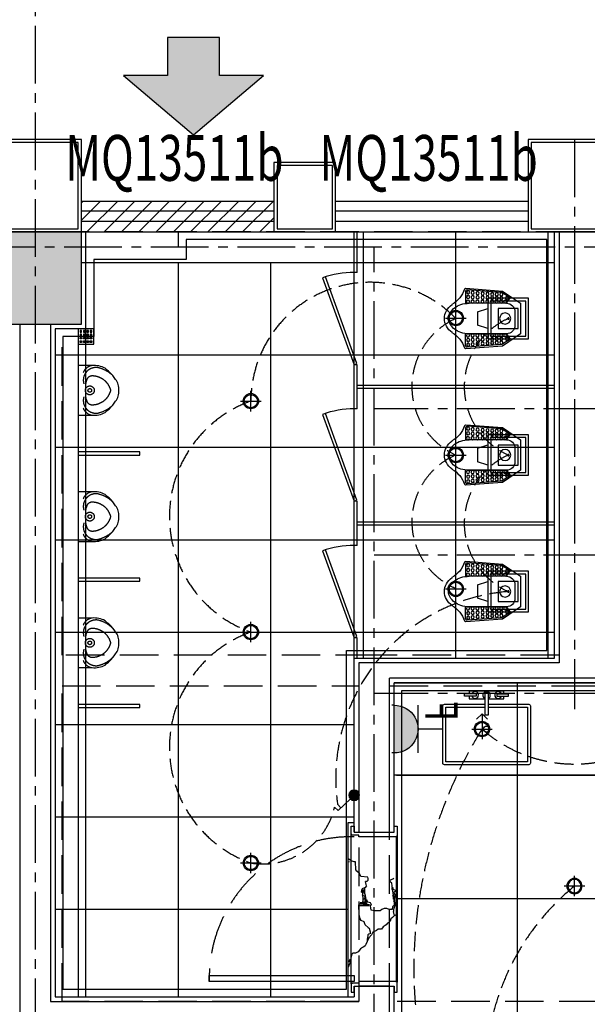
# Model space of a CAD drawing. Units: millimetres. Extents: x 404229 to 772334, y -176798 to 39229.
# Drawn here: x 758434 to 762117, y -135166 to -128770 of the extents above; entities that cross this region are included whole.
import ezdxf

# ---------------------------------------------------------------- set-up
doc = ezdxf.new("R2010")
doc.units = ezdxf.units.MM
doc.header["$LTSCALE"] = 1000
for name, pattern in [('__DASH', [0.35, 0.25, -0.1]), ('CENTER', [11.25, 7.5, -1.25, 1.25, -1.25]), ('DASH', [0.35, 0.25, -0.1])]:
    doc.linetypes.add(name, pattern=pattern)
for name, color, linetype in [('5-承重墙填充', 9, 'Continuous'), ('A-原结构梁体', 1, 'Continuous'), ('D-地坪-造型', 8, 'Continuous'), ('D－地纹 －同材料分隔', 8, 'Continuous'), ('D－地纹 －材料填充', 251, 'Continuous'), ('M-电路-开关设备', 3, 'Continuous'), ('M-电路-强电插座', 3, 'Continuous'), ('P-平面-厨、洁具', 134, 'Continuous'), ('PUB_HATCH', 8, 'Continuous'), ('P－平面 －柱子', 7, 'Continuous'), ('P－平面 －栏杆踏步线', 8, 'Continuous'), ('P－平面 －洁具1(地显 天不显)', 136, 'Continuous'), ('P－平面 －洁具2（地不显 天不显）', 136, 'Continuous'), ('P－平面 －窗户幕墙', 22, 'Continuous'), ('P－平面 －装饰面层线', 136, 'Continuous'), ('P－平面 －轴线', 1, 'CENTER'), ('P－平面 －门', 136, 'Continuous'), ('P－平面 －门套线', 136, 'Continuous'), ('T-天花-灯饰', 3, 'Continuous'), ('T-天花-设备（可见）', 8, 'Continuous'), ('T－天花 －造型分隔', 136, 'Continuous'), ('T－天花 －门框线', 8, 'Continuous'), ('WINDOW_TEXT', 2, 'Continuous'), ('原建筑外观线', 8, 'Continuous'), ('消防救援口', 4, 'Continuous')]:
    doc.layers.add(name, color=color, linetype=linetype)
doc.styles.add('_TCH_WINDOW', font='SIMPLEX.shx', dxfattribs={"width": 0.7, "bigfont": 'GBCBIG.shx'})
doc.styles.add('DIM_FONT', font='SIMPLEX', dxfattribs={"width": 0.7, "bigfont": 'GBCBIG'})
doc.styles.add('宋体', font='txt', dxfattribs={"width": 0.7})

# ---------------------------------------------------------------- blocks, each defined once
blk = doc.blocks.new('A$C704A6626')
at = {"layer": 'P-平面-厨、洁具'}
for p, q in [((445.1, 352), (445.1, 427)), ((445.1, 427), (460.1, 427)), ((460.1, 352), (460.1, 427)), ((460.1, 352), (445.1, 352)), ((471.4, 295.7), (322, 295.7)), ((322, 273.2), (322, 295.7)), ((471.4, 273.2), (322, 273.2)), ((471.4, 273.2), (471.4, 295.7)), ((445.1, 217), (445.1, 142)), ((460.1, 217), (445.1, 217)), ((460.1, 217), (460.1, 142)), ((445.1, 142), (460.1, 142))]:
    blk.add_line(p, q, dxfattribs=at)
blk.add_lwpolyline([(392, 273.2), (392, 9.8, -0.414214), (382.2, 0), (9.8, 0, -0.414214), (0, 9.8), (0, 558.6, -0.414214), (9.8, 568.4), (382.2, 568.4, -0.414214), (392, 558.6), (392, 295.7)], format="xyb", dxfattribs=at)
at = {"layer": 'P-平面-厨、洁具', "color": 8}
blk.add_lwpolyline([(372.7, 273.2), (372.7, 19.3), (19.3, 19.3), (19.3, 549.1), (372.7, 549.1), (372.7, 295.7)], dxfattribs=at)
at = {"layer": 'P-平面-厨、洁具'}
for points in [[(445.1, 397), (428.2, 397), (428.2, 295.7)], [(460.1, 172), (477, 172), (477, 397), (460.1, 397)], [(428.2, 273.2), (428.2, 172), (445.1, 172)]]:
    blk.add_lwpolyline(points, dxfattribs=at)
at = {"layer": 'P-平面-厨、洁具', "color": 8}
blk.add_circle((231.4, 284.2), 19.6, dxfattribs=at)
for centre, radius, start, end in [((452.6, 359.5), 22.5, 109.47122, 70.52878), ((450.5, 284.5), 24.4, 207.47293, 152.52707), ((452.6, 209.5), 22.5, 289.47122, 250.52878)]:
    blk.add_arc(centre, radius, start, end, dxfattribs=at)
blk = doc.blocks.new('MK-DJ-0211')
at = {"layer": 'P-平面-厨、洁具', "ltscale": 2}
for p, q in [((22194, 5255.5), (22114.4, 5138.5)), ((22392, 5255.5), (22194, 5255.5)), ((22471.7, 5138.5), (22392, 5255.5)), ((22159.6, 5188.9), (22123.2, 5135.4)), ((22194, 5165.5), (22159.6, 5188.9)), ((22338, 5219.5), (22248, 5219.5)), ((22392, 5165.5), (22426.5, 5188.9)), ((22426.5, 5188.9), (22462.9, 5135.4)), ((22114.4, 5138.5), (22096.9, 4902.5)), ((22123.2, 5135.4), (22106.5, 4909.6)), ((22194, 4922.5), (22194, 5165.5)), ((22194, 5165.5), (22194, 4922.5)), ((22392, 5165.5), (22392, 4922.5)), ((22462.9, 5135.4), (22479.6, 4909.6)), ((22489.2, 4902.5), (22471.7, 5138.5)), ((22115.4, 4900), (22195.5, 4900)), ((22470.6, 4900), (22390.6, 4900))]:
    blk.add_line(p, q, dxfattribs=at)
for centre, radius in [((22293, 5156.5), 36), ((22136.4, 5131.6), 10.3), ((22160.3, 5168.7), 10.3), ((22160.3, 5131.6), 10.3), ((22183.2, 5130.5), 10.3), ((22183.5, 5156.9), 10.3), ((22402.6, 5156.9), 10.3), ((22402.8, 5130.5), 10.3), ((22425.7, 5168.7), 10.3), ((22425.7, 5131.6), 10.3), ((22449.7, 5131.6), 10.3), ((22135.3, 5072.6), 10.3), ((22136.4, 5102.1), 10.3), ((22158.2, 5072.6), 10.3), ((22160.3, 5102.1), 10.3), ((22183.2, 5101), 10.3), ((22183.2, 5071.6), 10.3), ((22402.8, 5101), 10.3), ((22402.8, 5071.6), 10.3), ((22425.7, 5102.1), 10.3), ((22427.9, 5072.6), 10.3), ((22449.7, 5102.1), 10.3), ((22450.8, 5072.6), 10.3), ((22130.9, 5010.4), 10.3), ((22133.1, 5042.1), 10.3), ((22157.1, 5010.4), 10.3), ((22158.2, 5042.1), 10.3), ((22183.2, 5041), 10.3), ((22183.2, 5009.4), 10.3), ((22402.8, 5041), 10.3), ((22402.8, 5009.4), 10.3), ((22427.9, 5042.1), 10.3), ((22429, 5010.4), 10.3), ((22453, 5042.1), 10.3), ((22455.2, 5010.4), 10.3), ((22122.2, 4916.6), 10.3), ((22125.5, 4946.1), 10.3), ((22128.7, 4977.7), 10.3), ((22152.7, 4916.6), 10.3), ((22154.9, 4946.1), 10.3), ((22156, 4977.7), 10.3), ((22183.2, 4976.6), 10.3), ((22183.2, 4945), 10.3), ((22183.2, 4915.5), 10.3), ((22402.8, 4976.6), 10.3), ((22402.8, 4945), 10.3), ((22402.8, 4915.5), 10.3), ((22430.1, 4977.7), 10.3), ((22431.2, 4946.1), 10.3), ((22433.4, 4916.6), 10.3), ((22457.4, 4977.7), 10.3), ((22460.6, 4946.1), 10.3), ((22463.9, 4916.6), 10.3)]:
    blk.add_circle(centre, radius, dxfattribs=at)
for centre, radius, start, end in [((22248, 5165.5), 54, 90, 180), ((22338, 5165.5), 54, 0, 90), ((22105.9, 4901.8), 9, 175.76361, 251.05632), ((22044, 4721.4), 181.7, 29.78531, 71.05632), ((22115.4, 4909), 9, 175.76361, 270), ((22372.7, 4922.5), 178.6, 180, 197.11158), ((22333.6, 4910.4), 137.7, 197.11158, 216.62133), ((22252.5, 4910.4), 137.7, 323.37867, 342.88842), ((22213.4, 4922.5), 178.6, 342.88842, 0), ((22542.1, 4721.4), 181.7, 108.94368, 150.21469), ((22470.6, 4909), 9, 270, 4.23639), ((22480.2, 4901.8), 9, 288.94368, 4.23639), ((22308.8, 4892), 133.8, 216.62133, 240.86883), ((22308.8, 4892), 106.8, 216.62133, 240.86883), ((22293, 4863.8), 74.5, 240.86883, 270), ((22293, 4863.8), 74.5, 270, 299.13117), ((22277.3, 4892), 106.8, 299.13117, 323.37867), ((22277.3, 4892), 133.8, 299.13117, 323.37867), ((22293, 4863.8), 101.5, 240.86883, 270), ((22293, 4863.8), 101.5, 270, 299.13117)]:
    blk.add_arc(centre, radius, start, end, dxfattribs=at)
at = {"layer": 'P-平面-厨、洁具', "ltscale": 2, "style": 'DIM_FONT', "oblique": -180, "text_generation_flag": 4, "width": 0.8, "flags": 9}
for tag in ['XSIZE', 'YSIZE']:
    blk.add_attdef(tag, (22392, 5255.5), '', height=0.45, rotation=180, dxfattribs=at)
blk = doc.blocks.new('A$C13CC2258')
at = {"layer": 'P-平面-厨、洁具', "linetype": 'Continuous'}
blk.add_lwpolyline([(322, 0), (322, 0), (322, 91, 0.144198), (305, 174, -0.036835), (280, 203, 0.061142), (232, 241, 0.219994), (161, 263, 0.219994), (90, 241, 0.061142), (42, 203, -0.036835), (17, 174, 0.144198), (0, 91), (0, 0), (322, 0), (322, 0)], format="xyb", close=True, dxfattribs=at)
at = {"layer": 'P-平面-厨、洁具', "color": 8, "linetype": 'DASH', "ltscale": 150}
for radius in [29, 11.9]:
    blk.add_circle((161, 75), radius, dxfattribs=at)
for centre, radius, start, end in [((212.2, 82.6), 203.7, 135.95775, 167.99751), ((192, 90.5), 124.5, 104.43096, 175.14304), ((130, 90.5), 124.5, 4.85696, 75.56904), ((109.8, 82.6), 203.7, 12.00249, 44.04225), ((72.8, 101.5), 74.4, 192.05634, 248.89876), ((95.2, 115.6), 82.8, 173.46377, 287.08821), ((108.4, 92), 41.4, 167.43789, 228.57043), ((226.8, 115.6), 82.8, 252.91179, 6.53623), ((213.6, 92), 41.4, 311.42957, 12.56211), ((249.2, 101.5), 74.4, 291.10124, 347.94366), ((128.7, 136.6), 89.4, 237.78327, 282.24634), ((193.3, 136.6), 89.4, 257.75366, 302.21673)]:
    blk.add_arc(centre, radius, start, end, dxfattribs=at)
blk = doc.blocks.new('换气扇')
at = {"layer": 'T-天花-设备（可见）'}
for p, q in [((1.5, 1.5), (-1.5, 1.5)), ((-1.5, 1.5), (-1.5, -1.5)), ((1.5, -1.5), (1.5, 1.5)), ((1.294, 1.294), (-1.294, 1.294)), ((-1.294, 1.294), (-1.294, -1.294)), ((0.739, 0.739), (-0.739, 0.739)), ((-0.739, 0.739), (-0.739, -0.739)), ((0.739, -0.739), (0.739, 0.739)), ((1.294, -1.294), (1.294, 1.294)), ((-0.1, 0), (0.1, 0)), ((0, -0.1), (0, 0.1)), ((-1.294, -1.294), (1.294, -1.294)), ((-0.739, -0.739), (0.739, -0.739)), ((-1.5, -1.5), (1.5, -1.5)), ((-0.5, -2.271), (-0.75, -1.5)), ((0.75, -1.5), (0.5, -2.271)), ((-0.5, -2.271), (0.5, -2.271))]:
    blk.add_line(p, q, dxfattribs=at)
blk = doc.blocks.new('*U658')
at = {"layer": 'T-天花-灯饰', "color": 8}
for p, q in [((0, 0.889), (0, -0.889)), ((-0.889, 0), (0.889, 0))]:
    blk.add_line(p, q, dxfattribs=at)
at = {"layer": 'T-天花-灯饰', "extrusion": (0, 0, -1)}
blk.add_ellipse((0, 0), major_axis=(-0.471, 0.471), ratio=1, start_param=5.497787, end_param=11.780972, dxfattribs=at)
at = {"layer": 'T-天花-灯饰', "color": 8, "ltscale": 0.05, "extrusion": (0, 0, -1)}
blk.add_ellipse((0, 0), major_axis=(0.409, 0.409), ratio=1, start_param=3.926991, end_param=10.210176, dxfattribs=at)
blk = doc.blocks.new('*U662')
at = {"layer": 'T-天花-灯饰', "color": 8}
for p, q in [((0, -1.333), (0, 0.889)), ((0.889, 0), (-0.889, 0))]:
    blk.add_line(p, q, dxfattribs=at)
at = {"layer": 'T-天花-灯饰'}
for q in [(-0.471, -0.862), (0.471, -0.862)]:
    blk.add_line((0, -1.333), q, dxfattribs=at)
blk.add_ellipse((0, 0), major_axis=(0.471, 0.471), ratio=1, start_param=2.356194490192322, end_param=8.639379797371907, dxfattribs=at)
at = {"layer": 'T-天花-灯饰', "color": 8, "ltscale": 0.05}
blk.add_ellipse((0, 0), major_axis=(-0.409, 0.409), ratio=1, start_param=0.785398, end_param=7.068583, dxfattribs=at)
blk = doc.blocks.new('A$Cf4e0e2e8')
at = {"layer": 'A-原结构梁体', "linetype": 'DASH'}
for p, q in [((45600, 41100), (42400, 41100)), ((47150, 41100), (45600, 41100)), ((42400, 40900), (45500, 40900)), ((45500, 40900), (45500, 38350)), ((42275, 38350), (42275, 40400)), ((44300, 38350), (42275, 38350)), ((45500, 38350), (44300, 38350)), ((42275, 36100), (42275, 38150)), ((42275, 38150), (44200, 38150)), ((44200, 38150), (44200, 36100)), ((44400, 38150), (45600, 38150)), ((44400, 36100), (44400, 38150)), ((45600, 38150), (46840, 38150)), ((44200, 36100), (42275, 36100)), ((46100, 36100), (44400, 36100))]:
    blk.add_line(p, q, dxfattribs=at)
blk = doc.blocks.new('A$C532B0122')
at = {"layer": 'D-地坪-造型'}
for p, q in [((0, 100), (0, 0)), ((100, 100), (0, 100)), ((12, 88), (12, 78)), ((22, 88), (12, 88)), ((12, 78), (22, 78)), ((12, 66), (12, 56)), ((22, 66), (12, 66)), ((22, 78), (22, 88)), ((22, 56), (22, 66)), ((34, 88), (34, 78)), ((44, 88), (34, 88)), ((34, 78), (44, 78)), ((34, 66), (34, 56)), ((44, 66), (34, 66)), ((44, 78), (44, 88)), ((44, 56), (44, 66)), ((56, 88), (56, 78)), ((66, 88), (56, 88)), ((56, 78), (66, 78)), ((56, 66), (56, 56)), ((66, 66), (56, 66)), ((66, 78), (66, 88)), ((66, 56), (66, 66)), ((78, 88), (78, 78)), ((88, 88), (78, 88)), ((78, 78), (88, 78)), ((78, 66), (78, 56)), ((88, 66), (78, 66)), ((88, 78), (88, 88)), ((88, 56), (88, 66)), ((100, 0), (100, 100)), ((0, 0), (100, 0)), ((12, 56), (22, 56)), ((12, 34), (12, 44)), ((12, 44), (22, 44)), ((22, 34), (12, 34)), ((12, 12), (12, 22)), ((12, 22), (22, 22)), ((22, 12), (12, 12)), ((22, 44), (22, 34)), ((22, 22), (22, 12)), ((34, 56), (44, 56)), ((34, 34), (34, 44)), ((34, 44), (44, 44)), ((44, 34), (34, 34)), ((34, 12), (34, 22)), ((34, 22), (44, 22)), ((44, 12), (34, 12)), ((44, 44), (44, 34)), ((44, 22), (44, 12)), ((56, 56), (66, 56)), ((56, 34), (56, 44)), ((56, 44), (66, 44)), ((66, 34), (56, 34)), ((56, 12), (56, 22)), ((56, 22), (66, 22)), ((66, 12), (56, 12)), ((66, 44), (66, 34)), ((66, 22), (66, 12)), ((78, 56), (88, 56)), ((78, 34), (78, 44)), ((78, 44), (88, 44)), ((88, 34), (78, 34)), ((78, 12), (78, 22)), ((78, 22), (88, 22)), ((88, 12), (78, 12)), ((88, 44), (88, 34)), ((88, 22), (88, 12))]:
    blk.add_line(p, q, dxfattribs=at)
blk = doc.blocks.new('*U6173')
at = {"layer": 'M-电路-强电插座'}
h = blk.add_hatch(color=256, dxfattribs=at)
h.dxf.hatch_style = 1
edge = h.paths.add_edge_path()
edge.add_line((127.9, -1.9), (127.9, 1.9))
edge.add_arc((11.6, 0), 116.3, 360.9167, 450.0073)
edge.add_line((11.6, 116.3), (11.6, -116.3))
edge.add_arc((11.6, 0), 116.3, 629.9927, 719.0833)
for p, q in [((11.6, 116.3), (0, 116.3)), ((11.6, 116.3), (11.6, -116.3)), ((127.9, 116.3), (127.9, -116.3)), ((244.1, 0), (127.9, 0)), ((11.6, -116.3), (0, -116.3))]:
    blk.add_line(p, q, dxfattribs=at)
blk.add_arc((11.6, 0), 116.3, 269.999, 90.001, dxfattribs=at)
at = {"layer": 'M-电路-强电插座', "color": 7, "style": '宋体', "width": 0.8}
blk.add_text('F', height=157.5, rotation=270, dxfattribs=at).set_placement((162.8, -38.5))
blk = doc.blocks.new('*U6430')
at = {"layer": 'P－平面 －门套线'}
for points in [[(921135.9, -400988.4), (921135.9, -401233.4), (921125.9, -401233.4), (921125.9, -401278.4), (921120.9, -401278.4), (921120.9, -401283.4), (921065.9, -401283.4), (921065.9, -401263.4), (921105.9, -401263.4), (921105.9, -401003.4), (921065.9, -401003.4), (921065.9, -400983.4), (921130.9, -400983.4), (921130.9, -400988.4)], [(922075.9, -400988.4), (922075.9, -401233.4), (922085.9, -401233.4), (922085.9, -401278.4), (922090.9, -401278.4), (922090.9, -401283.4), (922145.9, -401283.4), (922145.9, -401263.4), (922105.9, -401263.4), (922105.9, -401003.4), (922145.9, -401003.4), (922145.9, -400983.4), (922080.9, -400983.4), (922080.9, -400988.4)]]:
    blk.add_lwpolyline(points, close=True, dxfattribs=at)
blk = doc.blocks.new('*U6196')
at = {"layer": 'M-电路-开关设备'}
h = blk.add_hatch(color=256, dxfattribs=at)
h.dxf.hatch_style = 1
edge = h.paths.add_edge_path()
edge.add_arc((0, 0), 0.679, 0, 360)
for p, q in [((0.59, -0.33), (2.51, -1.41)), ((2.06, -1.15), (2.38, -0.58)), ((2.51, -1.41), (2.83, -0.84))]:
    blk.add_line(p, q, dxfattribs=at)
blk.add_circle((0, 0), 0.679, dxfattribs=at)
blk = doc.blocks.new('_FZH')
at = {"layer": '5-承重墙填充'}
blk.add_solid([(-0.5, -0.5), (0.5, -0.5), (-0.5, 0.5), (0.5, 0.5)], dxfattribs=at)
at = {"layer": 'P－平面 －柱子'}
blk.add_lwpolyline([(-0.5, -0.5), (0.5, -0.5), (0.5, 0.5), (-0.5, 0.5)], close=True, dxfattribs=at)
blk = doc.blocks.new('A$C426E4656')
at = {"layer": 'P－平面 －柱子', "xscale": 600, "yscale": 600, "zscale": 600}
blk.add_blockref('_FZH', (42100, 41550), dxfattribs=at)
blk = doc.blocks.new('13g42')
at = {"layer": '消防救援口'}
h = blk.add_hatch(color=256, dxfattribs=at)
h.dxf.hatch_style = 1
h.paths.add_polyline_path([(-281, -409), (-757, -409), (0, -1053), (757, -409), (281, -409), (281, 0), (-281, 0)])
blk.add_lwpolyline([(-281, -409), (-757, -409), (0, -1053), (757, -409), (281, -409), (281, 0), (-281, 0), (-281, -409)], dxfattribs=at)
blk = doc.blocks.new('$WINLIB2D$00000001')
at = {"color": 0}
for points in [[(-0.5, 0.5), (-0.5, -0.5)], [(-0.5, 0.5), (0.5, 0.5)], [(0.5, -0.5), (0.5, 0.5)], [(0.5, 0.1667), (-0.5, 0.1667)], [(0.5, -0.1667), (-0.5, -0.1667)], [(-0.5, -0.5), (0.5, -0.5)]]:
    blk.add_lwpolyline(points, dxfattribs=at)

msp = doc.modelspace()

# ---------------------------------------------------------------- hatches: boundary and pattern name
at = {"layer": 'D－地纹 －材料填充'}
h = msp.add_hatch(dxfattribs=at)
h.set_pattern_fill('AB大理石中SC1500', color=256, scale=1000, angle=90, double=1, pattern_type=2)
h.set_pattern_definition([(105.26, (760255.25, -134697.35), (-454.707, 2000), [24.68, -5158.06]), (180, (760326.7, -134678.3), (3e-13, 1000), [21.65, -433.05]), (240.387, (760123.17, -134873.54), (-454.707, -1000), [21.91, -4579.065]), (187.8263, (760112.34, -134892.585), (-454.707, -3e-05), [34.97, -7308.746]), (106.864, (760077.7, -134897.35), (-454.707, 1000), [14.93, -3119.88]), (114.45, (760073.37, -134883.06), (-4e-05, 1000), [26.16, -1072.37]), (168.694, (760062.54, -134859.25), (-454.707, -4e-06), [24.29, -5076.47]), (153.955, (760038.72, -134854.49), (-2273.535, 1000), [21.69, -4533.245]), (143.756, (760019.24, -134844.97), (-454.71, 8e-07), [8.05, -1683.34]), (114.45, (760012.74, -134840.2), (-4e-05, 1000), [5.23, -1093.3]), (96.485, (760010.58, -134835.44), (-1e-05, 1000), [19.17, -4006.59]), (111.696, (760008.41, -134816.394), (-454.707, 1000), [41, -8568.946]), (121.227, (759993.25, -134778.3), (-454.707, 1000), [16.71, -3491.59]), (102.809, (759984.6, -134764.01), (-454.707, 1000), [19.53, -2031.5]), (92.17, (760086.36, -134987.823), (-8e-05, 1000), [57.184, -11951.427]), (197.441, (760099.35, -134925.92), (-454.707, -6e-05), [15.89, -3320.45]), (180, (760099.4, -134925.9), (3e-13, 1000), [4.33, -450.38]), (102.809, (760095.02, -134925.92), (-454.707, 1000), [9.77, -2041.27]), (102.809, (760092.86, -134916.4), (-454.707, 1000), [9.77, -2041.27]), (180, (760090.7, -134906.9), (3e-13, 1000), [13, -441.72]), (188.9275, (760108.01, -134902.11), (-454.707, -5e-05), [30.686, -6413.28]), (180, (760108, -134902.1), (3e-13, 1000), [30.3, -424.4]), (132.284, (760077.7, -134902.1), (-454.71, 7e-06), [6.44, -1345.24]), (156.258, (760073.37, -134897.35), (-454.707, -1e-06), [11.83, -2471.91]), (114.45, (760062.54, -134892.6), (-4e-05, 1000), [10.46, -1088.06]), (132.284, (760058.2, -134883.06), (-454.71, 7e-06), [12.87, -1338.8]), (162.559, (760049.55, -134873.54), (-454.707, 1e-06), [15.89, -3320.45]), (114.45, (760034.4, -134868.78), (-4e-05, 1000), [10.46, -1088.06]), (180, (760030.1, -134859.3), (3e-13, 1000), [10.83, -443.88]), (124.296, (760019.24, -134859.25), (-909.414, 1000), [11.53, -2409.39]), (266.2834, (760012.74, -134849.73), (-2e-05, -1000), [33.404, -6981.35]), (180, (760010.6, -134883.1), (3e-13, 1000), [28.15, -426.56]), (90, (760255.25, -134706.87), (-454.7, 1000), [9.52, -990.48]), (203.742, (760255.25, -134706.87), (-454.707, -5e-05), [11.83, -2471.91]), (216.244, (760244.42, -134711.63), (-454.71, -5e-05), [8.05, -1683.34]), (264.804, (760237.93, -134716.39), (-7e-06, -1000), [23.91, -4996.725]), (90, (760235.76, -134754.5), (-454.7, 1000), [14.29, -985.71]), (227.716, (760097.2, -134997.35), (-454.71, -3e-05), [25.75, -1325.93]), (264.4348, (760103.682, -134930.68), (-454.7071, -5000), [66.982, -13999.318]), (232.844, (760114.51, -134916.4), (-909.414, -1000), [17.92, -3746.24]), (250.01, (760123.17, -134892.585), (-454.707, -1000), [25.336, -5295.2]), (261.381, (760127.5, -134864.01), (8e-07, -1000), [28.9, -3005.37]), (254.74, (760134, -134840.2), (-454.707, -2000), [24.68, -5158.06]), (216.244, (760140.5, -134835.44), (-454.71, -5e-05), [8.05, -1683.34]), (180, (760157.8, -134835.4), (3e-13, 1000), [17.32, -437.38]), (208.802, (760166.47, -134830.68), (-454.707, -5e-05), [9.88, -2065.72]), (208.802, (760175.14, -134825.92), (-454.707, -5e-05), [9.88, -2065.72]), (231.489, (760190.29, -134806.87), (-909.414, -1000), [24.34, -5087.52]), (216.244, (760196.8, -134802.1), (-454.71, -5e-05), [8.05, -1683.34]), (216.244, (760203.28, -134797.35), (-454.71, -5e-05), [8.05, -1683.34]), (208.802, (760211.95, -134792.58), (-454.707, -5e-05), [9.88, -2065.72]), (208.802, (760220.6, -134787.82), (-454.707, -5e-05), [9.88, -2065.72]), (245.55, (760224.94, -134778.3), (-1e-05, -1000), [10.46, -1088.06]), (245.55, (760244.42, -134735.44), (-1e-05, -1000), [47.08, -1051.45]), (227.716, (760261.75, -134716.4), (-454.71, -3e-05), [25.75, -1325.93]), (245.55, (760270.4, -134697.35), (-1e-05, -1000), [20.92, -1077.6]), (201.794, (760294.23, -134687.82), (-2728.242, -1000), [25.65, -5361.16]), (221.338, (760305.05, -134678.3), (-1364.12, -1000), [14.42, -3013.61]), (114.45, (760075.53, -134164), (-4e-05, 1000), [20.92, -1077.6]), (263.515, (760064.71, -134154.49), (-9e-06, -1000), [19.17, -4006.59]), (180, (760411.2, -134483.1), (3e-13, 1000), [8.66, -446.05]), (265.666, (760404.655, -134454.49), (-2e-05, -1000), [28.65, -5988.55]), (101.027, (760404.655, -134454.49), (-454.707, 2000), [33.96, -7097.72]), (95.77, (760398.16, -134421.156), (-454.707, 4000), [43.075, -9002.754]), (151.198, (760393.83, -134378.3), (-454.71, -2e-06), [9.88, -2065.72]), (98.619, (760385.17, -134373.54), (-4e-05, 1000), [14.45, -3019.82]), (195.371, (760400.32, -134354.49), (-454.707, -8e-05), [17.96, -3754.64]), (216.244, (760406.82, -134349.73), (-454.71, -5e-05), [8.05, -1683.34]), (114.45, (760411.15, -134587.82), (-4e-05, 1000), [5.23, -1093.3]), (102.81, (760408.99, -134583.06), (-454.71, 1000), [19.53, -2031.5]), (270, (760404.65, -134549.73), (-454.7, -1000), [14.29, -985.71]), (251.169, (760411.15, -134530.68), (-454.707, -1000), [20.125, -4206.08]), (253.136, (760415.48, -134516.4), (-454.707, -1000), [14.93, -3119.88]), (94.334, (760415.48, -134516.394), (-1e-05, 1000), [28.65, -5988.55]), (90, (760075.53, -134173.54), (-454.7, 1000), [9.52, -990.48]), (108.831, (760082.03, -134192.58), (-454.707, 1000), [20.125, -4206.08]), (132.284, (760103.68, -134216.4), (-454.71, 7e-06), [32.18, -1319.5]), (143.756, (760129.67, -134235.44), (-454.71, 8e-07), [32.22, -1659.18]), (166.268, (760149.15, -134240.2), (-454.707, -3e-06), [20.06, -4192.71]), (180, (760157.8, -134240.2), (3e-13, 1000), [8.66, -446.05]), (92.367, (760159.98, -134292.585), (-3e-05, 1000), [52.426, -10956.968]), (124.296, (760166.47, -134302.1), (-909.414, 1000), [11.53, -2409.39]), (140.487, (760183.8, -134316.39), (-1364.121, 1000), [22.45, -4692.69]), (114.45, (760192.46, -134335.44), (-4e-05, 1000), [20.92, -1077.6]), (174.0215, (760237.93, -134340.204), (-454.707, 1e-06), [45.72, -9555.35]), (102.81, (760240.1, -134349.73), (-454.707, 1000), [9.77, -2041.27]), (90, (760240.1, -134359.25), (-454.7, 1000), [9.52, -990.48]), (227.716, (760240.1, -134359.25), (-454.71, -3e-05), [12.87, -1338.8]), (180, (760231.4, -134368.8), (3e-13, 1000), [8.66, -446.05]), (102.81, (760227.1, -134387.82), (-454.707, 1000), [19.53, -2031.5]), (102.81, (760229.27, -134397.35), (-454.707, 1000), [9.77, -2041.27]), (227.716, (760229.27, -134397.35), (-454.71, -3e-05), [12.87, -1338.8]), (206.045, (760220.61, -134406.87), (-2273.535, -1000), [21.69, -4533.245]), (245.55, (760201.1, -134416.4), (-1e-05, -1000), [5.23, -1093.3]), (253.136, (760198.95, -134421.16), (-454.707, -1000), [14.93, -3119.88]), (138.662, (760205.45, -134444.97), (-1364.12, 1000), [14.42, -3013.61]), (253.136, (760205.45, -134444.97), (-454.707, -1000), [14.93, -3119.88]), (164.629, (760218.44, -134464.01), (-454.707, -5e-06), [17.96, -3754.64]), (102.81, (760220.6, -134473.54), (-454.707, 1000), [9.77, -2041.27]), (227.716, (760220.6, -134473.54), (-454.71, -3e-05), [12.87, -1338.8]), (180, (760220.6, -134483.1), (3e-13, 1000), [8.66, -446.05]), (143.756, (760227.1, -134487.82), (-454.71, 8e-07), [8.05, -1683.34]), (208.802, (760227.1, -134487.82), (-454.707, -5e-05), [9.88, -2065.72]), (180, (760235.8, -134492.6), (3e-13, 1000), [17.32, -437.4]), (193.732, (760235.76, -134492.58), (-454.707, -8e-05), [20.06, -4192.71]), (159.87, (760229.27, -134502.11), (-454.707, -4e-06), [13.84, -2891.9]), (191.306, (760229.27, -134502.11), (-454.707, -9e-06), [24.29, -5076.47]), (180, (760205.4, -134506.9), (3e-13, 1000), [17.32, -437.4]), (180, (760216.3, -134506.9), (3e-13, 1000), [28.15, -426.56]), (164.629, (760233.6, -134511.63), (-454.707, -5e-06), [17.96, -3754.64]), (184.835, (760233.6, -134511.632), (-454.707, -8e-05), [56.498, -11808.102]), (175.6633, (760240.094, -134521.156), (-454.707, -5e-07), [62.973, -13161.394]), (208.802, (760240.1, -134521.16), (-454.707, -5e-05), [9.88, -2065.72]), (180, (760231.4, -134525.9), (3e-13, 1000), [47.64, -407.07]), (180, (760201.1, -134525.9), (3e-13, 1000), [17.32, -437.4]), (192.403, (760222.77, -134521.16), (-454.707, -4e-05), [22.17, -4633.56]), (180, (760248.8, -134521.2), (3e-13, 1000), [25.98, -428.72]), (216.244, (760248.76, -134521.16), (-454.71, -5e-05), [8.05, -1683.34]), (180, (760242.3, -134525.9), (3e-13, 1000), [38.97, -415.73]), (186.275, (760246.59, -134521.156), (-454.707, -3e-05), [43.566, -9105.39]), (235.704, (760103.68, -134221.16), (-909.414, -1000), [11.53, -2409.39]), (245.55, (760097.2, -134230.7), (-1e-05, -1000), [10.46, -1088.06]), (98.619, (760092.86, -134240.2), (-4e-05, 1000), [14.45, -3019.82]), (106.864, (760090.69, -134225.92), (-454.707, 1000), [14.93, -3119.88]), (90, (760086.36, -134225.9), (-454.7, 1000), [14.29, -985.71]), (259.692, (760086.36, -134225.92), (-454.707, -2000), [24.2, -5057.83]), (100.308, (760082.03, -134249.73), (-454.707, 2000), [24.2, -5057.83]), (270, (760077.7, -134206.87), (-454.7, -1000), [19.05, -980.95]), (227.716, (760077.7, -134206.87), (-454.71, -3e-05), [12.87, -1338.8]), (102.809, (760069.04, -134216.4), (-454.707, 1000), [9.77, -2041.27]), (261.381, (760069.04, -134192.58), (8e-07, -1000), [14.45, -3019.82]), (216.244, (760069.04, -134192.58), (-454.71, -5e-05), [8.05, -1683.34]), (270, (760062.54, -134173.54), (-454.7, -1000), [23.8, -976.2]), (180, (760211.9, -134425.9), (3e-13, 1000), [8.66, -446.05]), (143.756, (760209.78, -134430.68), (-454.71, 8e-07), [8.05, -1683.34]), (180, (760209.8, -134430.7), (3e-13, 1000), [6.5, -448.2]), (151.198, (760211.95, -134435.44), (-454.707, -2e-06), [9.88, -2065.72]), (216.244, (760211.95, -134435.44), (-454.71, -5e-05), [8.05, -1683.34]), (92.17, (760207.615, -134497.347), (-8e-05, 1000), [57.184, -11951.427]), (227.716, (760207.6, -134497.35), (-454.71, -3e-05), [12.87, -1338.8]), (216.244, (760198.95, -134506.87), (-454.71, -5e-05), [8.05, -1683.34]), (208.802, (760192.46, -134511.63), (-454.707, -5e-05), [9.88, -2065.72]), (227.716, (760183.8, -134516.4), (-454.71, -3e-05), [6.44, -1345.24]), (92.0032, (760181.63, -134583.06), (-9e-05, 1000), [61.943, -12946.007]), (102.81, (760188.13, -134611.63), (-454.707, 1000), [29.3, -2021.74]), (124.296, (760194.62, -134621.16), (-909.414, 1000), [11.53, -2409.39]), (153.955, (760214.11, -134630.68), (-2273.535, 1000), [21.69, -4533.245]), (108.831, (760220.61, -134649.73), (-454.707, 1000), [20.125, -4206.08]), (135.654, (760240.094, -134668.775), (-909.414, 1000), [27.25, -5695.29]), (151.198, (760248.76, -134673.54), (-454.707, -2e-06), [9.88, -2065.72]), (232.844, (760337.53, -134664.01), (-909.414, -1000), [17.92, -3746.24]), (216.244, (760344.03, -134659.25), (-454.71, -5e-05), [8.05, -1683.34]), (216.244, (760350.52, -134654.5), (-454.71, -5e-05), [8.05, -1683.34]), (216.244, (760357.02, -134649.73), (-454.71, -5e-05), [8.05, -1683.34]), (227.716, (760365.68, -134640.2), (-454.7, -3e-05), [12.87, -1338.8]), (208.802, (760374.34, -134635.44), (-454.71, -5e-05), [9.88, -2065.72]), (227.716, (760383, -134625.92), (-454.7, -3e-05), [12.87, -1338.8]), (253.136, (760387.33, -134611.63), (-454.707, -1000), [14.93, -3119.88]), (221.338, (760398.16, -134602.11), (-1364.12, -1000), [14.42, -3013.61]), (221.338, (760408.99, -134592.58), (-1364.12, -1000), [14.42, -3013.61]), (208.802, (760417.65, -134587.82), (-454.71, -5e-05), [9.88, -2065.72]), (180, (760422, -134587.8), (3e-13, 1000), [4.33, -450.38]), (216.244, (760428.47, -134583.06), (-454.71, -5e-05), [8.05, -1683.34]), (151.198, (760404.65, -134411.63), (-454.71, -2e-06), [9.88, -2065.72]), (200.13, (760404.65, -134411.63), (-454.707, -7e-05), [13.84, -2891.9]), (143.756, (760398.16, -134421.16), (-454.71, 8e-07), [8.05, -1683.34]), (164.629, (760415.48, -134425.92), (-454.707, -5e-06), [17.96, -3754.64]), (257.19, (760415.48, -134425.92), (-454.71, -1000), [9.77, -2041.27]), (208.802, (760413.32, -134435.44), (-454.71, -5e-05), [9.88, -2065.72]), (132.284, (760413.3, -134449.73), (-454.7, 7e-06), [12.87, -1338.8]), (216.244, (760413.32, -134449.73), (-454.71, -5e-05), [8.05, -1683.34]), (216.244, (760406.82, -134454.5), (-454.71, -5e-05), [8.05, -1683.34]), (114.45, (760409, -134478.3), (-4e-05, 1000), [20.92, -1077.6]), (263.515, (760408.99, -134478.3), (-9e-06, -1000), [19.17, -4006.59]), (132.284, (760411.15, -134502.1), (-454.7, 7e-06), [6.44, -1345.24]), (259.692, (760411.15, -134502.11), (-454.707, -2000), [24.2, -5057.83]), (208.802, (760406.82, -134525.92), (-454.71, -5e-05), [9.88, -2065.72]), (263.515, (760398.16, -134530.68), (-9e-06, -1000), [19.17, -4006.59]), (180, (760396, -134549.7), (3e-13, 1000), [19.5, -435.22]), (162.559, (760376.5, -134549.73), (-454.707, 1e-06), [15.89, -3320.45]), (180, (760361.3, -134545), (3e-13, 1000), [17.32, -437.4]), (197.441, (760344.03, -134544.97), (-454.707, -6e-05), [15.89, -3320.45]), (221.338, (760328.87, -134549.73), (-1364.12, -1000), [14.42, -3013.61]), (180, (760318, -134559.3), (3e-13, 1000), [21.65, -433.05]), (180, (760296.4, -134559.3), (3e-13, 1000), [17.32, -437.4]), (166.268, (760279.07, -134559.25), (-454.707, -3e-06), [20.06, -4192.71]), (98.619, (760259.58, -134554.49), (-4e-05, 1000), [28.9, -3005.37]), (245.55, (760259.6, -134516.4), (-1e-05, -1000), [10.46, -1088.06]), (114.45, (760259.6, -134516.4), (-4e-05, 1000), [10.46, -1088.06]), (164.629, (760255.25, -134506.87), (-454.707, -5e-06), [17.96, -3754.64]), (127.156, (760237.93, -134502.11), (-909.414, 1000), [17.92, -3746.24]), (98.619, (760227.1, -134487.82), (-4e-05, 1000), [28.9, -3005.37]), (108.831, (760222.77, -134459.25), (-454.707, 1000), [20.125, -4206.08]), (270, (760216.28, -134411.63), (-454.7, -1000), [28.57, -971.43]), (223.305, (760025.73, -134192.58), (-909.414, -1000), [20.83, -4353.09]), (190.385, (760051.715, -134187.82), (-454.707, -6e-05), [26.416, -5520.946]), (102.809, (760056.05, -134206.87), (-454.707, 1000), [19.53, -2031.5]), (108.831, (760062.54, -134225.92), (-454.707, 1000), [20.125, -4206.08]), (132.284, (760066.87, -134230.68), (-454.71, 7e-06), [6.44, -1345.24]), (151.198, (760084.2, -134240.2), (-454.707, -2e-06), [19.77, -2055.84]), (162.559, (760099.35, -134244.97), (-454.707, 1e-06), [15.89, -3320.45]), (193.732, (760118.84, -134240.2), (-454.707, -8e-05), [20.06, -4192.71]), (261.381, (760430.64, -134421.16), (8e-07, -1000), [14.45, -3019.82]), (242.054, (760428.47, -134435.44), (-454.707, -1000), [32.34, -6759.65]), (263.515, (760413.32, -134464.01), (-9e-06, -1000), [19.17, -4006.59]), (119.613, (760019.24, -134078.3), (-454.707, 1000), [21.91, -4579.065]), (132.284, (760027.9, -134087.82), (-454.71, 7e-06), [12.87, -1338.8]), (119.613, (760038.72, -134106.87), (-454.707, 1000), [21.91, -4579.065]), (105.26, (760045.22, -134130.68), (-454.707, 2000), [24.68, -5158.06]), (146.5846, (760066.87, -134144.966), (-1364.121, 1000), [25.94, -5421.614]), (203.742, (760064.7, -134154.49), (-454.707, -5e-05), [11.83, -2471.91])])
h.paths.add_polyline_path([(760562.5, -135018.1), (760563.2, -134078.1), (760879.3, -134078.1), (760878.6, -135018.1)])
at = {"layer": 'PUB_HATCH'}
h = msp.add_hatch(dxfattribs=at)
h.set_pattern_fill('ANSI31', color=256, scale=50)
h.set_pattern_definition([(45, (-4361880.21, 4092048.3), (-56.1266008, 56.1266008), [])])
h.paths.add_polyline_path([(739483.9, -129948.1), (740846.9, -129948.1), (740846.9, -130148.1), (739483.9, -130148.1)])
h.paths.add_polyline_path([(758833.9, -129948.1), (760083.9, -129948.1), (760083.9, -130148.1), (758833.9, -130148.1)])

# ---------------------------------------------------------------- linework, layer by layer
for p, q in [((758833.9, -130148.1), (759433.9, -130148.1)), ((761933.9, -130148.1), (761933.9, -132948.1)), ((762133.9, -130148.1), (761933.9, -130148.1)), ((758433.9, -130748.1), (758433.9, -137548.1, 5300)), ((758633.9, -130748.1), (758633.9, -135148.1)), ((761933.9, -132948.1), (760633.9, -132948.1)), ((760633.9, -132948.1), (760633.9, -134048.1)), ((763233.9, -133048.1), (760833.9, -133048.1)), ((760833.9, -134048.1), (760833.9, -133048.1)), ((760633.9, -134048.1), (760833.9, -134048.1)), ((760833.9, -135048.1), (760633.9, -135048.1)), ((760633.9, -135048.1), (760633.9, -135148.1)), ((760833.9, -135427.5), (760833.9, -135048.1)), ((758633.9, -135148.1), (760633.9, -135148.1))]:
    msp.add_line(p, q)
at = {"layer": 'D－地纹 －同材料分隔', "color": 8, "linetype": 'Continuous'}
for p, q in [((759463.9, -130248.1), (759463.9, -130148.1)), ((760663.9, -132918.1), (760663.9, -130148.1)), ((761263.9, -132918.1), (761263.9, -130148.1)), ((761863.9, -132918.1), (761863.9, -130148.1)), ((758863.9, -135118.1), (758863.9, -130278.1)), ((758863.9, -130348.1), (761903.9, -130348.1)), ((759463.9, -135118.1), (759463.9, -130348.1)), ((760063.9, -135118.1), (760063.9, -130348.1)), ((758663.9, -130948.1), (761903.9, -130948.1)), ((758663.9, -131548.1), (761903.9, -131548.1)), ((758663.9, -132148.1), (761903.9, -132148.1)), ((758663.9, -132748.1), (761903.9, -132748.1)), ((761663.9, -137703.1), (761663.9, -133078.1)), ((758663.9, -133348.1), (760603.9, -133348.1)), ((760878.9, -133678.1), (763188.9, -133678.1)), ((758663.9, -133948.1), (760603.9, -133948.1)), ((760878.9, -134478.1), (763188.9, -134478.1)), ((758663.9, -134548.1), (760563.9, -134548.1))]:
    msp.add_line(p, q, dxfattribs=at)
at = {"layer": 'D－地纹 －同材料分隔', "color": 136}
msp.add_lwpolyline([(760603.9, -132918.1), (760603.9, -130148.1)], dxfattribs=at)
at = {"layer": 'D－地纹 －同材料分隔', "ltscale": 0.5}
msp.add_lwpolyline([(760603.9, -133988.1), (760563.9, -133988.1), (760563.9, -135118.1)], dxfattribs=at)
at = {"layer": 'D－地纹 －同材料分隔'}
msp.add_lwpolyline([(760878.9, -135018.1), (760878.9, -134078.1)], dxfattribs=at)
at = {"layer": 'M-电路-开关设备', "linetype": 'DASH', "ltscale": 0.5}
for centre, radius, start, end in [((760708.2, -131250.4), 774.2, 44.12529, 179.82373), ((761465.9, -131154.7), 487.2, 114.49156, 245.50844), ((761805.5, -131154.7), 487, 114.45342, 245.54658), ((760201.8, -131998.1), 796.4, 109.65324, 250.34676), ((761450.4, -132031.4), 471.7, 113.27688, 246.72312), ((761805.9, -132041.4), 487.2, 114.49156, 245.50844), ((761703, -133698.9), 1218.2, 94.66634, 187.90315), ((760201.8, -133498.1), 796.4, 109.65324, 250.34676), ((763934.3, -134929.7), 2942.7, 148.17837, 245.78205), ((762033.9, -132699.7), 905.6, 228.50771, 311.49229), ((760011.8, -133776.1), 478.3, 260.63486, 346.91008), ((763021.9, -135609.6), 1563.2, 129.1958, 211.14442)]:
    msp.add_arc(centre, radius, start, end, dxfattribs=at)
at = {"layer": 'P-平面-厨、洁具'}
for p, q in [((760603.9, -130411.4), (760603.9, -130148.1)), ((760623.9, -130411.4), (760623.9, -130148.1)), ((760623.9, -130411.4), (760603.9, -130411.4)), ((760603.9, -131298.1), (760603.9, -131011.4)), ((760623.9, -131011.4), (760603.9, -131011.4)), ((760623.9, -131298.1), (760623.9, -131011.4)), ((760623.9, -131144.7), (761903.9, -131144.7)), ((760623.9, -131164.7), (761903.9, -131164.7)), ((760623.9, -131298.1), (760603.9, -131298.1)), ((760603.9, -132184.7), (760603.9, -131898.1)), ((760623.9, -131898.1), (760603.9, -131898.1)), ((760623.9, -132184.7), (760623.9, -131898.1)), ((760623.9, -132031.4), (761903.9, -132031.4)), ((760623.9, -132051.4), (761903.9, -132051.4)), ((760623.9, -132184.7), (760603.9, -132184.7)), ((760603.9, -132918.1), (760603.9, -132784.7)), ((760623.9, -132784.7), (760603.9, -132784.7)), ((760623.9, -132918.1), (760623.9, -132784.7))]:
    msp.add_line(p, q, dxfattribs=at)
for points in [[(760603.9, -131011.4), (760622.7, -131004.6), (760417.5, -130440.7), (760398.7, -130447.6)], [(760603.9, -131898.1), (760622.7, -131891.2), (760417.5, -131327.4), (760398.7, -131334.2)], [(758813.9, -131598.1), (759213.9, -131598.1), (759213.9, -131578.1), (758813.9, -131578.1)], [(760603.9, -132784.7), (760622.7, -132777.9), (760417.5, -132214.1), (760398.7, -132220.9)], [(758813.9, -132418.1), (759213.9, -132418.1), (759213.9, -132398.1), (758813.9, -132398.1)], [(758813.9, -133238.1), (759213.9, -133238.1), (759213.9, -133218.1), (758813.9, -133218.1)]]:
    msp.add_lwpolyline(points, close=True, dxfattribs=at)
at = {"layer": 'P-平面-厨、洁具', "ltscale": 2}
msp.add_lwpolyline([(760863.9, -133678.1), (760863.9, -133078.1), (763203.9, -133078.1), (763203.9, -133678.1)], close=True, dxfattribs=at)
at = {"layer": 'P-平面-厨、洁具'}
for centre in [(760603.9, -131011.4), (760603.9, -131898.1), (760603.9, -132784.7)]:
    msp.add_arc(centre, 600, 90, 110, dxfattribs=at)
at = {"layer": 'P－平面 －栏杆踏步线'}
for p, q in [((758863.9, -130348.1), (760603.9, -130348.1)), ((758433.9, -131768.1), (758433.9, -135148.1))]:
    msp.add_line(p, q, dxfattribs=at)
at = {"layer": 'P－平面 －装饰面层线'}
for p, q in [((758863.9, -130778.1), (758863.9, -130148.1)), ((763203.9, -133078.1), (760863.9, -133078.1)), ((760863.9, -134048.1), (760863.9, -133078.1)), ((760603.9, -135048.1), (760603.9, -135118.1)), ((760863.9, -135427.5), (760863.9, -135048.1)), ((758663.9, -135118.1), (760603.9, -135118.1))]:
    msp.add_line(p, q, dxfattribs=at)
at = {"layer": 'P－平面 －装饰面层线', "ltscale": 0.5}
msp.add_line((758813.9, -130778.1), (758813.9, -135118.1), dxfattribs=at)
at = {"layer": 'P－平面 －装饰面层线'}
for points in [[(760603.9, -134048.1), (760603.9, -132918.1), (761903.9, -132918.1), (761903.9, -130148.1)], [(758863.9, -130778.1), (758663.9, -130778.1), (758663.9, -135118.1)]]:
    msp.add_lwpolyline(points, dxfattribs=at)
at = {"layer": 'P－平面 －轴线', "ltscale": 0.05}
for p, q in [((758533.9, -128248.1), (758533.9, -150235.6)), ((762033.9, -129548.1), (762033.9, -133248.1)), ((767533.9, -130248.1), (714533.9, -130248.1)), ((760733.9, -138848.1), (760733.9, -130248.1)), ((763333.9, -131298.1), (760733.9, -131298.1)), ((763333.9, -132248.1), (760733.9, -132248.1)), ((763333.9, -133148.1), (760733.9, -133148.1))]:
    msp.add_line(p, q, dxfattribs=at)
at = {"layer": 'P－平面 －门', "color": 8}
for p, q in [((760603.9, -131011.4), (760603.9, -130411.4)), ((760603.9, -131898.1), (760603.9, -131298.1)), ((760603.9, -132784.7), (760603.9, -132184.7))]:
    msp.add_line(p, q, dxfattribs=at)
msp.add_lwpolyline([(760603.9, -133988.1), (760563.9, -133988.1), (760563.9, -135118.1)], dxfattribs=at)
at = {"layer": 'P－平面 －门'}
msp.add_lwpolyline([(760603.9, -135018.1), (759663.9, -135018.1), (759663.9, -134978.1), (760603.9, -134978.1)], close=True, dxfattribs=at)
at = {"layer": 'P－平面 －门', "color": 8, "linetype": '__DASH'}
msp.add_arc((760583.9, -134998.1), 920.2, 88.75464, 181.24536, dxfattribs=at)
at = {"layer": 'T－天花 －造型分隔'}
for p, q in [((758833.9, -130748.1), (758833.9, -130248.1)), ((758663.9, -130748.1), (758833.9, -130748.1))]:
    msp.add_line(p, q, dxfattribs=at)
for points in [[(761853.9, -130198.1), (759513.9, -130198.1), (759513.9, -130328.1), (758913.9, -130328.1), (758913.9, -130828.1), (758713.9, -130828.1), (758713.9, -135068.1), (760553.9, -135068.1), (760553.9, -132868.1), (761853.9, -132868.1)], [(762453.9, -137668.1), (760913.9, -137668.1), (760913.9, -133128.1), (763153.9, -133128.1), (763153.9, -135068.1), (762453.9, -135068.1)]]:
    msp.add_lwpolyline(points, close=True, dxfattribs=at)
at = {"layer": 'T－天花 －门框线', "ltscale": 0.5}
for points in [[(760583.9, -135033.1), (760583.9, -134063.1)], [(760883.9, -134073.1), (760883.9, -135023.1)]]:
    msp.add_lwpolyline(points, dxfattribs=at)
at = {"layer": '原建筑外观线'}
for points in [[(758233.9, -130148.1), (758833.9, -130148.1), (758833.9, -129548.1), (758233.9, -129548.1)], [(758253.9, -130128.1), (758813.9, -130128.1), (758813.9, -129568.1), (758253.9, -129568.1)], [(761733.9, -130148.1), (762333.9, -130148.1), (762333.9, -129548.1), (761733.9, -129548.1)], [(761753.9, -130128.1), (762313.9, -130128.1), (762313.9, -129568.1), (761753.9, -129568.1)], [(760083.9, -130148.1), (760483.9, -130148.1), (760483.9, -129698.1), (760083.9, -129698.1)], [(760103.9, -130128.1), (760463.9, -130128.1), (760463.9, -129718.1), (760103.9, -129718.1)]]:
    msp.add_lwpolyline(points, close=True, dxfattribs=at)

# ---------------------------------------------------------------- block references
at = {"layer": 'A-原结构梁体'}
msp.add_blockref('A$Cf4e0e2e8', (716433.9, -171248.1), dxfattribs=at)
at = {"layer": 'D-地坪-造型'}
msp.add_blockref('A$C532B0122', (758813.9, -130878.1), dxfattribs=at)
at = {"layer": 'M-电路-开关设备', "xscale": -49.99999999999999, "yscale": 49.99999999999999, "zscale": 49.99999999999999, "rotation": 14.6705900063761}
msp.add_blockref('*U6196', (760603.9, -133808.1), dxfattribs=at)
at = {"layer": 'M-电路-强电插座', "xscale": -1.333333343947875, "yscale": 1.333333343947875, "zscale": 1.333333343947875, "rotation": 180}
msp.add_blockref('*U6173', (760848.4, -133378.1), dxfattribs=at)
at = {"layer": 'P-平面-厨、洁具', "rotation": 269.99999999399}
for p in [(758813.9, -131017.1), (758813.9, -131837.1), (758813.9, -132657.1)]:
    msp.add_blockref('A$C13CC2258', p, dxfattribs=at)
at = {"layer": 'P－平面 －柱子', "ltscale": 0.5}
msp.add_blockref('A$C426E4656', (716433.9, -171998.1), dxfattribs=at)
at = {"layer": 'P－平面 －洁具1(地显 天不显)', "xscale": -1, "rotation": 270}
for p in [(756427.5, -153004.4), (756427.5, -153891.1), (756427.5, -154777.8)]:
    msp.add_blockref('MK-DJ-0211', p, dxfattribs=at)
at = {"layer": 'P－平面 －洁具2（地不显 天不显）', "linetype": 'ByBlock', "rotation": 90.00000000000001}
msp.add_blockref('A$C704A6626', (761748.1, -133609.4), dxfattribs=at)
at = {"layer": 'P－平面 －窗户幕墙'}
ref = msp.add_blockref('$WINLIB2D$00000001', (759458.9, -130048.1), dxfattribs=dict(at, xscale=1250, yscale=-200, zscale=1250))
ref.add_attrib('A', 'MQ13511b', (758728.9, -129816.9), dxfattribs={"layer": 'WINDOW_TEXT', "height": 297.5, "style": '_TCH_WINDOW', "width": 0.705882})
ref = msp.add_blockref('$WINLIB2D$00000001', (761108.9, -130048.1), dxfattribs=dict(at, xscale=1250, yscale=-200, zscale=1250))
ref.add_attrib('A', 'MQ13511b', (760378.9, -129816.9), dxfattribs={"layer": 'WINDOW_TEXT', "height": 297.5, "style": '_TCH_WINDOW', "width": 0.705882})
at = {"layer": 'P－平面 －门套线', "rotation": 270}
msp.add_blockref('*U6430', (1161867.3, 787057.9), dxfattribs=at)
at = {"layer": 'T-天花-灯饰', "yscale": 74.62686567164202, "zscale": 74.62686567164202, "rotation": 180}
for name, p, xscale in [('*U658', (761263.9, -130708.4), -74.62686567164202), ('*U658', (759933.9, -131248.1), -74.62686567164202), ('*U658', (761263.9, -131598.1), -74.62686567164202), ('*U658', (761263.9, -132467.7), -74.62686567164202), ('*U658', (759933.9, -132748.1), -74.62686567164202), ('*U662', (761433.9, -133378.1), 74.62686567164202), ('*U658', (759933.9, -134248.1), -74.62686567164202), ('*U658', (762033.9, -134398.1), 74.62686567164202)]:
    msp.add_blockref(name, p, dxfattribs=dict(at, xscale=xscale))
at = {"layer": 'T-天花-设备（可见）', "xscale": 87.83988864156464, "yscale": 87.83988864156464, "zscale": 87.83988864156464, "rotation": 270}
for p in [(761603.9, -130711.4), (761603.9, -131598.1), (761603.9, -132484.7)]:
    msp.add_blockref('换气扇', p, dxfattribs=at)
at = {"layer": '消防救援口', "xscale": 0.6000000000000001, "yscale": 0.6000000000000001, "zscale": 0.6000000000000001}
msp.add_blockref('13g42', (759561.5, -128886.9), dxfattribs=at)

doc.saveas('drawing.dxf')
